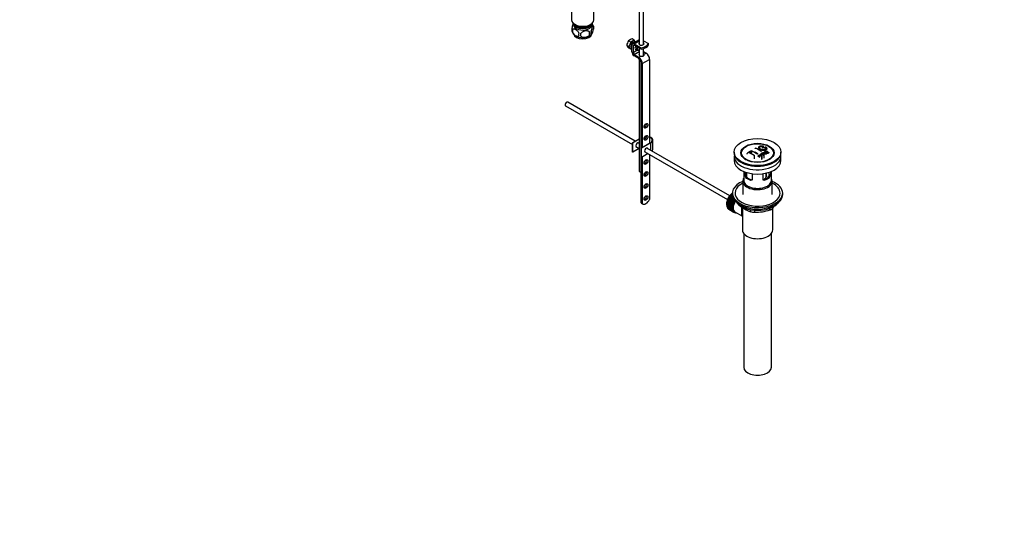
# Model space of a CAD drawing. Units: millimetres. Extents: x 0 to 1964, y 0 to 2759.
# Drawn here: x 828 to 1964, y 0 to 574 of the extents above; entities that cross this region are included whole.
import ezdxf
from ezdxf import colors
from ezdxf.entities.mleader import LeaderData, LeaderLine
from ezdxf.math import Vec2, Vec3

# ---------------------------------------------------------------- set-up
doc = ezdxf.new("R2010")
doc.units = ezdxf.units.MM
doc.layers.add('DV6_Défaut', color=7, linetype='Continuous')
doc.layers.add('Défaut', color=7, linetype='Continuous')

# ---------------------------------------------------------------- blocks, each defined once
blk = doc.blocks.new('_DOT')
at = {"color": 0}
blk.add_line((0, 0), (-1, 0), dxfattribs=at)
at = {"color": 0, "const_width": 0.333}
blk.add_lwpolyline([(-0.1665, 0, 1), (0.1665, 0, 1)], format="xyb", close=True, dxfattribs=at)
blk = doc.blocks.new('SE5')
at = {"layer": 'DV6_Défaut', "color": 7, "linetype": 'Continuous'}
for p, q in [((1542.8, 611.9), (1542.8, 545.3)), ((1547.8, 545.3), (1547.8, 613.2)), ((1464.5, 591.3), (1464.5, 574)), ((1490.5, 574), (1490.5, 591.8)), ((1465.7, 563), (1465.7, 559.5)), ((1485.4, 559.9), (1485.4, 556.5)), ((1489.9, 566.7), (1489.9, 563.3)), ((1532.9, 548.2), (1530.4, 549.6)), ((1532.9, 548.2), (1530.8, 542.9)), ((1537, 550.5), (1532.9, 548.2)), ((1537, 550.5), (1534.5, 551.9)), ((1542.8, 550.9), (1535, 546.4)), ((1537, 547.5), (1536.4, 547.8)), ((1538.5, 548.3), (1537, 550.5)), ((1537, 546.2), (1542.8, 549.5)), ((1537, 546.2), (1544.8, 541.7)), ((1547.8, 549.7), (1553.3, 546.6)), ((1553.3, 544.9), (1553.3, 546.6)), ((1553.3, 544.9), (1553.3, 546.6)), ((1553.3, 546.6), (1553.3, 546.6)), ((1530.8, 542.9), (1528.4, 544.3)), ((1532.9, 540), (1530.4, 541.4)), ((1530.8, 542.9), (1532.9, 540)), ((1532.9, 540), (1534.2, 540.8)), ((1533.4, 542.6), (1534.2, 542.2)), ((1534.2, 537.1), (1534.2, 544.5)), ((1535.6, 543.7), (1537, 544.5)), ((1535.6, 543.7), (1535.6, 536.3)), ((1535.6, 536.3), (1540.1, 538.8)), ((1544.8, 540), (1537, 544.5)), ((1537, 533.8), (1542.8, 537.2)), ((1538.4, 539.8), (1540.1, 538.8)), ((1541.6, 538.9), (1542, 539.1)), ((1542.8, 541.2), (1542.8, 532.8)), ((1544.8, 540), (1544.8, 541.7)), ((1547.8, 532.6), (1547.8, 540.7)), ((1547.8, 537.3), (1550.6, 535.6)), ((1548.2, 534.2), (1550.6, 535.6)), ((1553.3, 544.9), (1553.3, 544.9)), ((1542.1, 529.1), (1536.9, 532.2)), ((1537, 533.8), (1542.1, 530.7)), ((1542.1, 530.7), (1544.5, 532.1)), ((1542.8, 528.5), (1542.8, 399.3)), ((1544.8, 362.6), (1544.8, 524.2)), ((1546.2, 523.4), (1554.7, 528.3)), ((1546.2, 523.4), (1546.2, 426.7)), ((1554.7, 528.3), (1554.7, 431.6)), ((1459, 478.7), (1458.5, 478.4)), ((1538.1, 433.8), (1460.2, 478.8)), ((1457.2, 476.1), (1457.2, 475.6)), ((1457.7, 474.5), (1534.9, 429.9)), ((1534.9, 432), (1542.8, 436.5)), ((1535.3, 431.8), (1534.9, 432)), ((1534.9, 421.4), (1534.9, 432)), ((1542.8, 436.1), (1535.3, 431.8)), ((1535.3, 421.2), (1535.3, 431.8)), ((1542.8, 431.1), (1541.4, 431.9)), ((1545.2, 426.1), (1555.8, 432.2)), ((1556.1, 432), (1545.5, 425.8)), ((1556.1, 423.4), (1556.1, 432)), ((1558.3, 424.4), (1558.3, 435)), ((1535.3, 421.2), (1534.9, 421.4)), ((1542.7, 425.4), (1535.3, 421.2)), ((1538.9, 427.6), (1542.8, 425.3)), ((1545.5, 425.8), (1545.2, 426.1)), ((1545.2, 415.4), (1545.2, 426.1)), ((1545.5, 415.2), (1545.5, 425.8)), ((1549.1, 421.7), (1644.6, 366.6)), ((1647.1, 370.9), (1551.6, 426)), ((1652.2, 421.3), (1652.2, 420.5)), ((1671.1, 421.7), (1671.1, 419.9)), ((1672.2, 422.8), (1672.2, 419.3)), ((1685.5, 427.7), (1685.5, 426.1)), ((1686.8, 421.3), (1686.8, 420.5)), ((1688.1, 426.3), (1688.1, 424.3)), ((1688.7, 426.5), (1688.7, 424.6)), ((1689.5, 420.3), (1689.8, 420.4)), ((1690.5, 421.9), (1690.2, 421.8)), ((1690.2, 421.8), (1690.2, 421.3)), ((1706.2, 420.5), (1706.2, 421.3)), ((1545.5, 415.2), (1545.2, 415.4)), ((1552.9, 419.5), (1545.5, 415.2)), ((1546.2, 415.6), (1546.2, 361.8)), ((1554.7, 418.5), (1554.7, 366.6)), ((1652.2, 416.5), (1652.2, 411.6)), ((1662.3, 416), (1663, 415.1)), ((1675.8, 413.4), (1675.8, 416.9)), ((1682.1, 418.9), (1682.1, 417)), ((1683.8, 416.1), (1682.1, 418.9)), ((1682.5, 419.1), (1686.4, 417.6)), ((1683.7, 417.2), (1684.2, 416.3)), ((1683.8, 416.1), (1683.8, 412.9)), ((1684.2, 413.1), (1683.8, 412.9)), ((1683.9, 419.9), (1683.9, 418.5)), ((1684.2, 416.3), (1684.2, 413.1)), ((1686, 417.4), (1684.8, 417.9)), ((1686.4, 417.6), (1686.4, 414.4)), ((1687.2, 419.5), (1687.2, 420)), ((1689.5, 420.3), (1689.5, 419.6)), ((1695.4, 415.1), (1696.1, 416)), ((1706.2, 411.6), (1706.2, 416.5)), ((1663.2, 399), (1663.2, 388.7)), ((1664.5, 394.8), (1664.5, 398.5)), ((1665.7, 398.1), (1665.7, 395.5)), ((1666.5, 397.9), (1666.5, 392.9)), ((1692.8, 395.5), (1692.8, 398.1)), ((1694, 398.5), (1694, 394.8)), ((1695.2, 388.7), (1695.2, 399)), ((1662.2, 387.8), (1662.2, 372.4)), ((1664.5, 394.8), (1665.7, 395.5)), ((1665.5, 392.1), (1666.6, 392.8)), ((1671.1, 388.9), (1672.2, 389.5)), ((1673, 396.4), (1673, 389.9)), ((1685.5, 389.9), (1685.5, 396.4)), ((1687.4, 388.9), (1686.3, 389.5)), ((1689.3, 393), (1689.3, 397.1)), ((1689.7, 394.1), (1689.7, 397.2)), ((1693, 392.1), (1691.9, 392.8)), ((1694, 394.8), (1692.8, 395.5)), ((1696.2, 372.4), (1696.2, 387.8)), ((1644.4, 363.3), (1644.6, 363.6)), ((1644.6, 363.6), (1644.5, 363.7)), ((1644.5, 363.7), (1650, 360.6)), ((1644.6, 364.3), (1644.8, 364.5)), ((1650.1, 361.1), (1644.6, 364.3)), ((1644.6, 363.6), (1650.1, 360.4)), ((1644.8, 364.5), (1644.7, 364.7)), ((1644.7, 364.7), (1650.3, 361.5)), ((1644.8, 364.5), (1650.4, 361.3)), ((1644.9, 365.2), (1645.1, 365.4)), ((1650.4, 362), (1644.9, 365.2)), ((1645.1, 365.4), (1645.1, 365.6)), ((1645.1, 365.6), (1650.6, 362.4)), ((1645.1, 365.4), (1650.7, 362.2)), ((1645.3, 366.1), (1645.5, 366.3)), ((1650.8, 363), (1645.3, 366.1)), ((1645.5, 366.3), (1645.5, 366.6)), ((1645.5, 366.6), (1651, 363.4)), ((1645.5, 366.3), (1651, 363.1)), ((1645.7, 367.1), (1645.9, 367.2)), ((1651.2, 363.9), (1645.7, 367.1)), ((1645.9, 367.2), (1645.9, 367.5)), ((1645.9, 367.5), (1651.4, 364.3)), ((1645.9, 367.2), (1651.4, 364.1)), ((1646.2, 368), (1646.4, 368.1)), ((1651.7, 364.8), (1646.2, 368)), ((1646.4, 368.1), (1646.4, 368.4)), ((1646.4, 368.4), (1651.9, 365.2)), ((1646.4, 368.1), (1651.9, 364.9)), ((1646.7, 368.9), (1646.9, 369)), ((1652.2, 365.7), (1646.7, 368.9)), ((1646.9, 369), (1646.9, 369.3)), ((1646.9, 369.3), (1652.3, 366.2)), ((1646.9, 369), (1652.4, 365.8)), ((1647.2, 369.7), (1647.5, 369.8)), ((1651.7, 367.2), (1647.2, 369.7)), ((1647.5, 369.8), (1647.5, 370.1)), ((1647.5, 370.1), (1651.3, 367.9)), ((1647.5, 369.8), (1651.5, 367.5)), ((1650.9, 368.8), (1647.8, 370.6)), ((1647.8, 370.6), (1648.1, 370.6)), ((1648.1, 370.6), (1648.1, 370.9)), ((1648.1, 370.9), (1650.7, 369.4)), ((1648.1, 370.6), (1650.8, 369)), ((1650.5, 370.2), (1648.5, 371.4)), ((1648.5, 371.4), (1648.7, 371.4)), ((1648.7, 371.4), (1648.8, 371.7)), ((1648.7, 371.4), (1650.4, 370.4)), ((1648.8, 371.7), (1650.4, 370.8)), ((1650.3, 371.4), (1649.1, 372.1)), ((1649.1, 372.1), (1649.4, 372.1)), ((1649.4, 372.1), (1649.4, 372.4)), ((1649.4, 372.4), (1650.2, 371.9)), ((1649.4, 372.1), (1650.3, 371.6)), ((1650.2, 372.5), (1649.8, 372.8)), ((1649.8, 372.8), (1650, 372.7)), ((1650, 372.7), (1650.1, 373)), ((1650, 372.7), (1650.2, 372.6)), ((1650.1, 373), (1650.2, 373)), ((1650.2, 374), (1650.2, 372.4)), ((1651.4, 364.1), (1651.2, 363.9)), ((1651.4, 364.3), (1651.4, 364.1)), ((1651.9, 364.9), (1651.7, 364.8)), ((1651.9, 365.2), (1651.9, 364.9)), ((1652.4, 365.8), (1652.2, 365.7)), ((1708.2, 372.4), (1708.2, 374)), ((1544.8, 362.6), (1546.2, 361.8)), ((1545.2, 362.3), (1546.6, 361.5)), ((1644.2, 360.9), (1644, 361)), ((1644, 361), (1649.6, 357.8)), ((1644, 360.6), (1644.2, 360.9)), ((1649.5, 357.5), (1644, 360.6)), ((1644, 360.2), (1649.5, 357)), ((1644, 359.8), (1644.2, 360.1)), ((1649.6, 356.6), (1644, 359.8)), ((1644.3, 361.8), (1644.1, 361.9)), ((1644.1, 361.9), (1649.6, 358.7)), ((1644.1, 361.5), (1644.3, 361.8)), ((1649.6, 358.3), (1644.1, 361.5)), ((1644.1, 359.4), (1649.6, 356.2)), ((1644.1, 359), (1644.2, 359.3)), ((1649.6, 355.8), (1644.1, 359)), ((1644.2, 362.4), (1644.4, 362.7)), ((1649.7, 359.2), (1644.2, 362.4)), ((1644.2, 360.9), (1649.7, 357.7)), ((1644.2, 358.6), (1649.7, 355.4)), ((1644.4, 362.7), (1644.3, 362.8)), ((1644.3, 362.8), (1649.8, 359.6)), ((1644.3, 361.8), (1649.8, 358.6)), ((1644.3, 358.3), (1644.4, 358.5)), ((1649.8, 355.1), (1644.3, 358.3)), ((1649.9, 360.1), (1644.4, 363.3)), ((1644.4, 362.7), (1649.9, 359.5)), ((1644.4, 357.9), (1649.9, 354.7)), ((1644.5, 357.6), (1644.5, 357.8)), ((1650, 354.4), (1644.5, 357.6)), ((1644.6, 357.2), (1650.1, 354)), ((1644.7, 357), (1644.8, 357.1)), ((1650.3, 353.8), (1644.7, 357)), ((1644.9, 356.6), (1650.4, 353.5)), ((1645.1, 356.4), (1645.1, 356.5)), ((1650.6, 353.2), (1645.1, 356.4)), ((1645.3, 356.1), (1650.8, 352.9)), ((1645.5, 355.9), (1645.5, 356)), ((1651, 352.7), (1645.5, 355.9)), ((1645.7, 355.7), (1651.2, 352.5)), ((1651.4, 352.3), (1645.9, 355.5)), ((1645.9, 355.5), (1645.9, 355.5)), ((1646.2, 355.3), (1651.7, 352.1)), ((1646.4, 355.1), (1646.4, 355.2)), ((1651.9, 352), (1646.4, 355.1)), ((1649.7, 357.7), (1649.5, 357.5)), ((1649.5, 357), (1649.7, 356.9)), ((1649.6, 358.7), (1649.8, 358.6)), ((1649.8, 358.6), (1649.6, 358.3)), ((1649.6, 357.8), (1649.7, 357.7)), ((1649.7, 356.9), (1649.6, 356.6)), ((1649.6, 356.2), (1649.8, 356.1)), ((1649.8, 356.1), (1649.6, 355.8)), ((1649.9, 359.5), (1649.7, 359.2)), ((1649.7, 355.4), (1649.9, 355.4)), ((1649.8, 359.6), (1649.9, 359.5)), ((1649.9, 355.4), (1649.8, 355.1)), ((1650.1, 360.4), (1649.9, 360.1)), ((1649.9, 354.7), (1650.1, 354.7)), ((1650, 360.6), (1650.1, 360.4)), ((1650.1, 354.7), (1650, 354.4)), ((1650.4, 361.3), (1650.1, 361.1)), ((1650.1, 354), (1650.4, 354.1)), ((1650.3, 361.5), (1650.4, 361.3)), ((1650.4, 354.1), (1650.3, 353.8)), ((1650.7, 362.2), (1650.4, 362)), ((1650.4, 353.5), (1650.7, 353.5)), ((1650.6, 362.4), (1650.7, 362.2)), ((1650.7, 353.5), (1650.6, 353.2)), ((1651, 363.1), (1650.8, 363)), ((1650.8, 352.9), (1651, 353)), ((1651, 363.4), (1651, 363.1)), ((1651, 353), (1651, 352.7)), ((1651.2, 352.5), (1651.4, 352.6)), ((1651.4, 352.6), (1651.4, 352.3)), ((1651.7, 352.1), (1651.9, 352.2)), ((1651.9, 352.2), (1651.9, 352)), ((1652, 352.2), (1652.8, 351.8)), ((1653.1, 352.4), (1661.2, 347.8)), ((1658.1, 360.2), (1658.1, 360)), ((1661.7, 357.4), (1661.7, 331.5)), ((1671, 352.6), (1671, 354.9)), ((1675.8, 354.3), (1675.8, 351.8)), ((1693.4, 354.5), (1693.4, 356.5)), ((1696.7, 331.5), (1696.7, 356.4)), ((1696.9, 358.1), (1696.9, 356.6)), ((1652.2, 351.8), (1652.4, 352)), ((1652.4, 351.7), (1652.2, 351.8)), ((1652.4, 351.9), (1652.4, 351.7)), ((1652.8, 351.6), (1652.9, 351.7)), ((1653, 351.5), (1652.8, 351.6)), ((1653, 351.6), (1653, 351.5)), ((1653.4, 351.5), (1653.4, 351.5)), ((1663.2, 327.4), (1663.2, 173.1)), ((1695.2, 173.1), (1695.2, 327.4))]:
    blk.add_line(p, q, dxfattribs=at)
for centre, radius, start, end in [((1480.3, 563.9), 9.92, 15.9423, 36.0855), ((1469.9, 562.7), 5.13, 160.4695, 199.5305), ((1474.7, 563.9), 10.1, 196.0363, 239.9906), ((1472.3, 561.2), 6.86, 165.5143, 194.4857), ((1479.6, 557.1), 6.86, 165.5086, 194.4914), ((1366.1, 556.7), 109.4, 359.1019, 0.8981), ((1456.7, 558.2), 28.8, 356.5809, 3.4191), ((1482, 561.8), 7.39, 297.5885, 324.6547), ((1483.2, 559.3), 4.43, 337.2015, 22.7985), ((1484.9, 565), 5.26, 340.9814, 19.0186), ((1541.8, 542.1), 13.7, 146.8876, 170.7004), ((1537.8, 541.5), 10.9, 107.5638, 132.4362), ((1539, 549.6), 11.9, 206.5218, 223.686), ((1706.6, 370.9), 62.7, 125.259, 129.3238), ((1705.9, 372.4), 60.4, 125.2471, 126.9077), ((1648.9, 378.1), 47.3, 55.5453, 63.9762), ((1653.1, 382.5), 44.6, 55.2834, 64.7341), ((1650.7, 378.2), 50.3, 55.4754, 59.3037), ((1658.1, 385.4), 44.6, 55.2824, 64.735), ((1697.1, 390.9), 37.1, 107.4416, 109.7473), ((1703.6, 384), 41, 113.7648, 114.3195), ((1648.2, 369.5), 64.5, 50.2597, 53.3506), ((1648.7, 369.8), 64.3, 50.2589, 53.3592), ((1695.9, 395), 32.9, 103.1378, 105.0093), ((1696.7, 394.3), 33.2, 103.9024, 105.0036), ((1688.6, 425.9), 1.09, 58.2363, 99.0658), ((1641.5, 366.2), 63.2, 51.8783, 52.9977), ((1639.4, 363.6), 66.6, 50.2815, 51.5159), ((1706.8, 377.9), 47.8, 120.5376, 121.0799), ((1748.1, 575.5), 169.9, 247.3314, 247.9896), ((1676.8, 413.9), 7.57, 27.9855, 39.8431), ((1708.8, 376.1), 48.5, 120.147, 121.4303), ((1709.1, 375.8), 48.5, 119.9917, 121.5697), ((1711.2, 373), 51, 121.9621, 122.4706), ((1644.5, 367), 65.9, 50.2577, 53.2836), ((1645.8, 368.4), 64.5, 51.9552, 52.9661), ((1708.3, 378), 45.2, 118.0236, 118.5433), ((1706.2, 382.2), 40.6, 113.8015, 114.3618), ((1668.8, 394.8), 4.28, 179.5869, 218.8539), ((1670, 395.4), 4.37, 178.6834, 217.2956), ((1672.3, 403), 19.8, 318.7603, 329.546), ((1688.4, 395.4), 4.46, 323.0973, 0.9237), ((1689.7, 394.8), 4.23, 320.8582, 0.7011), ((1685, 391.6), 41.5, 229.6821, 250.3179), ((1675.9, 368.3), 16.4, 252.6607, 269.7513), ((1676.8, 403.9), 52, 268.9616, 288.6264), ((1656.3, 381.6), 47.7, 328.3719, 331.4552)]:
    blk.add_arc(centre, radius, start, end, dxfattribs=at)
for centre, major_axis, ratio, start_param, end_param in [((1477.5, 574), (-13, 0), 0.57735, 0, 3.141593), ((1477.5, 571.6), (11.5, 0), 0.57735, 3.334944, 6.089834), ((1477.5, 570), (10.8, 0), 0.57735, 3.248145, 6.176633), ((1477.5, 568.3), (-10.7, 0), 0.57735, 0, 3.259496), ((1477.5, 568.3), (-10.7, 0), 0.57735, 6.165281, 6.283185), ((1477.5, 558.1), (-10.7, 0), 0.57735, 0.091698, 3.02292), ((1477.5, 570), (9.25, 0), 0.57735, 3.973707, 5.451071), ((1477.5, 559.4), (-10.7, 0), 0.57735, 0.750699, 2.409037), ((1534.9, 545.2), (-1.5, -2.6), 0.57735, 3.141593, 6.283185), ((1537, 542.9), (2, -3.46), 0.57735, 2.356194, 3.926991), ((1545.3, 546.3), (-3, 0), 0.57735, 5.6975, 6.283185), ((1545.3, 546.3), (-3, 0), 0.57735, 0, 3.727278), ((1545.3, 544.6), (-3, 0), 0.57735, -0.585686, -0.490883), ((1542.4, 548), (11.2, 0), 0.57735, 4.933026, 6.062548), ((1545.3, 544.6), (-3, 0), 0.57735, 3.632475, 3.727278), ((1537, 535.4), (2, -3.46), 0.57735, 3.926991, 5.465353), ((1537, 542.9), (1, -1.73), 0.57735, 2.356194, 3.926991), ((1537, 535.4), (-1, 1.73), 0.57735, 0.785398, 2.32376), ((1539.9, 542.4), (1.5, 2.6), 0.57735, 1.422548, 3.141593), ((1541.6, 541.4), (1.5, 2.6), 0.57735, 1.422548, 3.926991), ((1542, 541.2), (-1.25, -2.17), 0.57735, 4.534201, 6.283185), ((1542, 541.2), (-1.25, -2.17), 0.57735, 0, 1.283637), ((1545.3, 533.8), (3, -0.09), 0.595759, 2.573211, 4.451211), ((1542.4, 546.4), (11.2, 0), 0.57735, 4.933026, 6.062548), ((1545.3, 533.8), (3, -0.09), 0.595759, 0.295786, 0.602989), ((1550.5, 530.8), (-3, 5.2), 0.57735, 3.926991, 5.465353), ((1542, 525.9), (-3, 5.2), 0.57735, 3.926991, 5.465353), ((1542, 525.9), (2, -3.46), 0.57735, 0.785398, 2.32376), ((1545.3, 532.1), (3, -0.09), 0.595759, -3.709974, -3.598718), ((1459, 476.6), (1.25, 2.17), 0.57735, 0, 3.141593), ((1458.5, 476.9), (0.95, 1.65), 0.57735, 0.785398, 2.356194), ((1549.1, 452.4), (-1.5, -2.6), 0.57735, 0.490883, 2.65071), ((1540.6, 429.5), (1.33, 2.29), 0.57735, 0, 3.479664), ((1540.2, 429.7), (-1.32, -2.29), 0.57735, 2.803522, 3.007777), ((1540.6, 429.5), (1.33, 2.29), 0.57735, 5.945114, 6.283185), ((1549.1, 438.5), (-1.5, -2.6), 0.57735, 0.490883, 2.65071), ((1550.8, 435), (-7, 0), 0.57735, 4.671649, 4.940875), ((1550.8, 435), (-7.5, 0), 0.57735, 4.668236, 4.891035), ((1550.8, 435), (-7.5, 0), 0.57735, 2.356194, 4.167241), ((1550.8, 435), (-7, 0), 0.57735, 2.356194, 4.123324), ((1540.2, 429.7), (-1.32, -2.29), 0.57735, 0.133815, 0.338071), ((1550.8, 423.6), (1.32, 2.29), 0.57735, 0, 3.479664), ((1550.5, 423.8), (1.32, 2.29), 0.57735, 3.275407, 3.479664), ((1550.5, 423.8), (1.32, 2.29), 0.57735, 5.945114, 6.149371), ((1550.8, 423.6), (1.32, 2.29), 0.57735, 5.945114, 6.283185), ((1550.8, 424.4), (-7.5, 0), 0.57735, 2.701061, 3.141593), ((1679.2, 420.5), (-27, 0), 0.57735, 0, 3.141593), ((1549.1, 410.7), (-1.5, -2.6), 0.57735, 0.490883, 2.65071), ((1679.2, 416.5), (27, 0), 0.57735, 3.012911, 6.283185), ((1679.2, 411.6), (27, 0), 0.57735, 3.141593, 6.283185), ((1679.2, 419.3), (17.8, 0), 0.57735, 3.562127, 3.875332), ((1679.2, 419.3), (17.8, 0), 0.57735, 5.549446, 5.862651), ((1679.2, 416.5), (27, 0), 0.57735, 0, 0.128682), ((1545.3, 399.3), (-2.5, 0), 0.57735, 0, 1.360477), ((1549.1, 396.9), (-1.5, -2.6), 0.57735, 0.490883, 2.65071), ((1679.2, 374), (29, 0), 0.57735, 2.197165, 6.283185), ((1679.2, 387.8), (-17, 0), 0.57735, 5.938484, 6.283185), ((1679.2, 387.8), (-17, 0), 0.57735, 0, 3.486294), ((1679.2, 388.7), (-16, 0), 0.57735, 0, 3.141593), ((1679.2, 396.8), (-16, 0), 0.57735, 0.532718, 1.038078), ((1679.2, 396.8), (-14.5, 0), 0.57735, 0.505912, 1.064885), ((1679.2, 396.8), (14.5, 0), 0.57735, 5.218301, 5.777274), ((1679.2, 396.8), (16, 0), 0.57735, 5.245107, 5.750467), ((1679.2, 374), (29, 0), 0.57735, 0, 0.944427), ((1549.1, 383), (-1.5, -2.6), 0.57735, 0.490883, 2.65071), ((1679.2, 374), (26, 0), 0.57735, 2.283453, 6.283185), ((1679.2, 374), (26, 0), 0.57735, 0, 0.85814), ((1550.5, 368.2), (3.87, 6.7), 0.57735, 3.035219, 4.808747), ((1549.1, 369.1), (-1.5, -2.6), 0.57735, 0.490883, 2.65071), ((1652, 365.2), (5.63, 9.74), 0.57735, 1.010603, 2.254983), ((1652.2, 365.1), (-5.75, -9.96), 0.57735, -1.169168, -1.119707), ((1652.2, 365.1), (-5.75, -9.96), 0.57735, -1.258928, -1.209466), ((1652.2, 365.1), (-5.75, -9.96), 0.57735, -1.348688, -1.299226), ((1652.2, 365.1), (-5.75, -9.96), 0.57735, -1.438447, -1.388986), ((1652.2, 365.1), (-5.75, -9.96), 0.57735, 4.754978, 4.804439), ((1652.2, 365.1), (-5.75, -9.96), 0.57735, 4.665218, 4.71468), ((1652.2, 365.1), (5.75, 9.96), 0.57735, 1.433866, 1.483327), ((1652.2, 365.1), (5.75, 9.96), 0.57735, 1.344106, 1.393567), ((1652.2, 365.1), (5.75, 9.96), 0.57735, 1.254346, 1.303808), ((1652.2, 365.1), (5.75, 9.96), 0.57735, 1.164587, 1.214048), ((1652.2, 365.1), (5.75, 9.96), 0.57735, 1.074827, 1.124288), ((1679.2, 372.4), (29, 0), 0.57735, 3.141593, 6.283185), ((1658.4, 361.5), (-5.62, -9.74), 0.57735, 4.663121, 6.283185), ((1658.4, 361.5), (-5.25, -9.09), 0.57735, 4.674305, 6.283185), ((1657.7, 361.9), (-5.62, -9.74), 0.57735, 4.824589, 4.914349), ((1657.7, 361.9), (-5.75, -9.96), 0.57735, -1.438447, -1.388986), ((1658.4, 361.5), (-5.16, -8.93), 0.57735, 4.677104, 5.497787), ((1657.7, 361.9), (-5.62, -9.74), 0.57735, 4.734829, 4.824589), ((1657.7, 361.9), (-5.75, -9.96), 0.57735, 4.754978, 4.804439), ((1657.7, 361.9), (-5.63, -9.74), 0.57735, 4.645069, 4.734829), ((1657.7, 361.9), (-5.75, -9.96), 0.57735, 4.665218, 4.71468), ((1549.1, 369), (3.87, 6.7), 0.57735, 3.035219, 3.141593), ((1652.2, 365.1), (-5.75, -9.96), 0.57735, -0.899889, -0.850427), ((1652.2, 365.1), (-5.75, -9.96), 0.57735, -0.810129, -0.760668), ((1652.2, 365.1), (-5.75, -9.96), 0.57735, -0.720369, -0.670908), ((1652.2, 365.1), (-5.75, -9.96), 0.57735, -0.989648, -0.940187), ((1652, 365.2), (5.63, 9.74), 0.57735, -3.97227, -3.938075), ((1652, 365.2), (5.63, 9.74), 0.57735, -3.878615, -3.848215), ((1652, 365.2), (5.63, 9.74), 0.57735, -3.783987, -3.758625), ((1652.2, 365.1), (-5.75, -9.96), 0.57735, -0.630609, -0.581148), ((1652.2, 365.1), (-5.75, -9.96), 0.57735, -1.079408, -1.029947), ((1652.2, 365.1), (-5.75, -9.96), 0.57735, -0.540849, -0.491388), ((1652.2, 365.1), (-5.75, -9.96), 0.57735, -0.45109, -0.401628), ((1652.2, 365.1), (-5.75, -9.96), 0.57735, -0.36133, -0.311869), ((1652.2, 365.1), (-5.75, -9.96), 0.57735, -0.27157, -0.222109), ((1652.2, 365.1), (-5.75, -9.96), 0.57735, -0.18181, -0.132349), ((1652.2, 365.1), (-5.75, -9.96), 0.57735, 6.191135, 6.240596), ((1657.7, 361.9), (-5.75, -9.96), 0.57735, -0.810129, -0.760668), ((1657.7, 361.9), (-5.75, -9.96), 0.57735, -0.989648, -0.940187), ((1657.7, 361.9), (-5.75, -9.96), 0.57735, -0.899889, -0.850427), ((1657.7, 361.9), (-5.75, -9.96), 0.57735, -0.720369, -0.670908), ((1657.7, 361.9), (-5.75, -9.96), 0.57735, -0.630609, -0.581148), ((1657.7, 361.9), (-5.62, -9.74), 0.57735, -0.920038, -0.830278), ((1657.7, 361.9), (-5.62, -9.74), 0.57735, -0.830278, -0.740518), ((1657.7, 361.9), (-5.62, -9.74), 0.57735, -0.740518, -0.650758), ((1657.7, 361.9), (-5.75, -9.96), 0.57735, -1.079408, -1.029947), ((1657.7, 361.9), (-5.63, -9.74), 0.57735, -1.009798, -0.920038), ((1657.7, 361.9), (-5.63, -9.74), 0.57735, -0.650758, -0.560999), ((1657.7, 361.9), (-5.75, -9.96), 0.57735, -0.540849, -0.491388), ((1657.7, 361.9), (-5.62, -9.74), 0.57735, -1.099557, -1.009798), ((1657.7, 361.9), (-5.62, -9.74), 0.57735, -0.560999, -0.471239), ((1657.7, 361.9), (-5.75, -9.96), 0.57735, -1.169168, -1.119707), ((1657.7, 361.9), (-5.75, -9.96), 0.57735, -0.45109, -0.401628), ((1657.7, 361.9), (-5.63, -9.74), 0.57735, -1.189317, -1.099557), ((1657.7, 361.9), (-5.63, -9.74), 0.57735, -0.471239, -0.381479), ((1657.7, 361.9), (-5.75, -9.96), 0.57735, -1.258928, -1.209466), ((1657.7, 361.9), (-5.75, -9.96), 0.57735, -0.36133, -0.311869), ((1657.7, 361.9), (-5.62, -9.74), 0.57735, -1.279077, -1.189317), ((1657.7, 361.9), (-5.62, -9.74), 0.57735, -0.381479, -0.291719), ((1657.7, 361.9), (-5.75, -9.96), 0.57735, -1.348688, -1.299226), ((1657.7, 361.9), (-5.75, -9.96), 0.57735, -0.27157, -0.222109), ((1657.7, 361.9), (-5.62, -9.74), 0.57735, -1.368837, -1.279077), ((1657.7, 361.9), (-5.62, -9.74), 0.57735, -0.291719, -0.20196), ((1657.7, 361.9), (-5.62, -9.74), 0.57735, 6.081226, 6.170986), ((1657.7, 361.9), (-5.75, -9.96), 0.57735, -0.18181, -0.132349), ((1657.7, 361.9), (-5.62, -9.74), 0.57735, 6.170986, 6.260745), ((1657.7, 361.9), (-5.75, -9.96), 0.57735, 6.191135, 6.240596), ((1657.7, 361.9), (5.62, 9.74), 0.57735, 3.119153, 3.141593), ((1679.2, 369.5), (26.5, 0), 0.57735, 3.572999, 5.851778), ((1657.7, 361.9), (5.75, 9.96), 0.57735, 3.139302, 3.188763), ((1657.7, 361.9), (-5.75, -9.96), 0.57735, 0.087469, 0.13693), ((1658.4, 361.5), (-5.62, -9.74), 0.57735, 0, 0.367208), ((1657.7, 361.9), (-5.75, -9.96), 0.57735, 0.177229, 0.22669), ((1679.2, 331.5), (-17.5, 0), 0.57735, 0, 3.141593), ((1679.2, 173.1), (-16, 0), 0.57735, 0, 3.141593)]:
    blk.add_ellipse(centre, major_axis=major_axis, ratio=ratio, start_param=start_param, end_param=end_param, dxfattribs=at)
for centre, major_axis in [((1550.5, 451.6), (1.5, 2.6)), ((1550.5, 437.7), (1.5, 2.6)), ((1679.2, 421.3), (-27, 0)), ((1679.2, 420.4), (-19.1, 0)), ((1679.2, 420.3), (18.5, 0)), ((1550.5, 409.9), (1.5, 2.6)), ((1550.5, 396), (1.5, 2.6)), ((1550.5, 382.2), (1.5, 2.6)), ((1550.5, 368.3), (1.5, 2.6))]:
    blk.add_ellipse(centre, major_axis=major_axis, ratio=0.57735, dxfattribs=at)
for points, knots in [([(1466.6, 569.7), (1466.5, 569.6), (1466.4, 569.4), (1466.2, 568.9), (1466.1, 568.6), (1465.9, 568.1), (1465.8, 567.9), (1465.7, 567.6), (1465.7, 567.4), (1465.5, 566.8), (1465.4, 566.3), (1465.2, 565.4), (1465.1, 564.9), (1465, 564.4)], [0, 0, 0, 0, 0.146545, 0.146545, 0.3599088, 0.3599088, 0.4665906, 0.4665906, 0.5732725, 0.5732725, 0.7866363, 0.7866363, 1, 1, 1, 1]), ([(1465.7, 563), (1465.8, 563.1), (1465.9, 563.2), (1466.1, 563.3), (1466.3, 563.4), (1466.7, 563.5), (1467, 563.5), (1467.5, 563.5), (1467.6, 563.5), (1468, 563.4), (1468.1, 563.3), (1468.6, 563.2), (1469, 563), (1469.7, 562.6), (1470, 562.4), (1470.7, 561.8), (1471, 561.5), (1471.5, 561), (1471.7, 560.8), (1472, 560.5), (1472.1, 560.3), (1472.5, 559.7), (1472.8, 559.2), (1472.9, 558.8)], [0, 0, 0, 0, 0.0625, 0.0625, 0.125, 0.125, 0.25, 0.25, 0.3125, 0.3125, 0.375, 0.375, 0.5, 0.5, 0.625, 0.625, 0.75, 0.75, 0.8125, 0.8125, 0.875, 0.875, 1, 1, 1, 1]), ([(1472.9, 555.3), (1472.8, 555.1), (1472.5, 555), (1472, 554.8), (1471.7, 554.8), (1471, 554.8), (1470.7, 554.9), (1470, 555.1), (1469.7, 555.3), (1469, 555.7), (1468.6, 555.9), (1467.9, 556.5), (1467.6, 556.8), (1467.1, 557.3), (1467, 557.5), (1466.7, 557.9), (1466.5, 558), (1466.1, 558.7), (1465.9, 559.1), (1465.7, 559.5)], [0, 0, 0, 0, 0.125, 0.125, 0.25, 0.25, 0.375, 0.375, 0.5, 0.5, 0.625, 0.625, 0.75, 0.75, 0.8125, 0.8125, 0.875, 0.875, 1, 1, 1, 1]), ([(1485.4, 559.9), (1485.1, 560.2), (1484.8, 560.4), (1484.2, 560.7), (1484, 560.8), (1483.6, 561), (1483.4, 561), (1482.8, 561.1), (1482.3, 561.2), (1481.4, 561.2), (1480.9, 561.2), (1480, 561), (1479.5, 560.9), (1478.8, 560.7), (1478.6, 560.6), (1478.1, 560.4), (1477.9, 560.3), (1477.2, 560), (1476.8, 559.7), (1476.1, 559.1), (1475.7, 558.8), (1475.5, 558.4)], [0, 0, 0, 0, 0.125, 0.125, 0.1875, 0.1875, 0.25, 0.25, 0.375, 0.375, 0.5, 0.5, 0.625, 0.625, 0.6875, 0.6875, 0.75, 0.75, 0.875, 0.875, 1, 1, 1, 1]), ([(1489.9, 566.7), (1489.8, 566.9), (1489.7, 567), (1489.6, 567), (1489.5, 567), (1489.4, 567), (1489.4, 567), (1489.2, 566.8), (1489.1, 566.7), (1488.8, 566.3), (1488.7, 566.1), (1488.4, 565.5), (1488.3, 565.2), (1488.1, 564.7), (1488.1, 564.5), (1487.9, 564.1), (1487.9, 563.9), (1487.7, 563.3), (1487.6, 562.9), (1487.4, 562), (1487.3, 561.5), (1487.2, 561)], [0, 0, 0, 0, 0.125, 0.125, 0.1875, 0.1875, 0.25, 0.25, 0.375, 0.375, 0.5, 0.5, 0.625, 0.625, 0.6875, 0.6875, 0.75, 0.75, 0.875, 0.875, 1, 1, 1, 1]), ([(1487.2, 557.6), (1487.3, 557.4), (1487.4, 557.3), (1487.5, 557.2), (1487.6, 557.2), (1487.7, 557.3), (1487.8, 557.3), (1487.9, 557.4), (1488.1, 557.6), (1488.3, 558), (1488.4, 558.2), (1488.7, 558.7), (1488.8, 559.1), (1489, 559.6), (1489.1, 559.7), (1489.2, 560.1), (1489.2, 560.3), (1489.4, 560.9), (1489.5, 561.4), (1489.7, 562.3), (1489.8, 562.8), (1489.9, 563.3)], [0, 0, 0, 0, 0.125, 0.125, 0.1875, 0.1875, 0.25, 0.25, 0.375, 0.375, 0.5, 0.5, 0.625, 0.625, 0.6875, 0.6875, 0.75, 0.75, 0.875, 0.875, 1, 1, 1, 1]), ([(1475.5, 555), (1475.7, 554.7), (1476.1, 554.4), (1476.6, 554.1), (1476.8, 554.1), (1477.2, 553.9), (1477.4, 553.9), (1478.1, 553.7), (1478.6, 553.7), (1479.5, 553.7), (1480, 553.7), (1480.9, 553.9), (1481.4, 554), (1482.1, 554.2), (1482.3, 554.3), (1482.7, 554.5), (1483, 554.6), (1483.6, 554.9), (1484, 555.2), (1484.8, 555.8), (1485.1, 556.1), (1485.4, 556.5)], [0, 0, 0, 0, 0.125, 0.125, 0.1875, 0.1875, 0.25, 0.25, 0.375, 0.375, 0.5, 0.5, 0.625, 0.625, 0.6875, 0.6875, 0.75, 0.75, 0.875, 0.875, 1, 1, 1, 1]), ([(1544.5, 532.1), (1544.8, 532), (1545, 532), (1545.4, 531.9), (1545.6, 531.9), (1545.8, 531.9), (1546, 531.9), (1546.3, 532), (1546.6, 532), (1546.9, 532.1), (1547, 532.1), (1547.3, 532.2), (1547.4, 532.2), (1547.6, 532.4), (1547.8, 532.5), (1548.1, 532.8), (1548.2, 533), (1548.3, 533.3), (1548.3, 533.4), (1548.3, 533.5), (1548.3, 533.6), (1548.3, 533.9), (1548.3, 534.1), (1548.2, 534.2)], [0, 0, 0, 0, 0.125, 0.125, 0.1875, 0.1875, 0.25, 0.25, 0.375, 0.375, 0.4375, 0.4375, 0.5, 0.5, 0.625, 0.625, 0.75, 0.75, 0.8125, 0.8125, 0.875, 0.875, 1, 1, 1, 1]), ([(1671.1, 421.7), (1671.1, 421.7), (1671.2, 421.8), (1671.2, 421.8), (1671.2, 421.8), (1671.2, 421.9), (1671.2, 421.9), (1671.3, 421.9), (1671.2, 422), (1671.2, 422), (1671.2, 422), (1671.2, 422), (1671.2, 422.1), (1671.1, 422.1), (1671.1, 422.1), (1671.1, 422.1), (1671, 422.1), (1671, 422.2), (1670.9, 422.2), (1670.9, 422.2), (1670.8, 422.2), (1670.8, 422.2), (1670.7, 422.2), (1670.6, 422.1), (1670.6, 422.1), (1670.5, 422.1), (1670.5, 422.1), (1670.4, 422.1), (1670.4, 422), (1670.4, 422), (1670.4, 422)], [0, 0, 0, 0, 0.1068, 0.1068, 0.1068, 0.213776, 0.213776, 0.213776, 0.320042, 0.320042, 0.320042, 0.425821, 0.425821, 0.425821, 0.531837, 0.531837, 0.531837, 0.638699, 0.638699, 0.638699, 0.746653, 0.746653, 0.746653, 0.855474, 0.855474, 0.855474, 0.964551, 0.964551, 0.964551, 1, 1, 1, 1]), ([(1672.2, 422.8), (1672.1, 422.9), (1672.1, 422.9), (1672.1, 422.9), (1672, 422.9), (1672, 423), (1672, 423), (1672, 423), (1672, 423), (1672, 423)], [0, 0, 0, 0, 0.429353, 0.429353, 0.429353, 0.85934, 0.85934, 0.85934, 1, 1, 1, 1]), ([(1676.3, 425.5), (1676.3, 425.5), (1676.3, 425.5), (1676.3, 425.6), (1676.3, 425.6), (1676.3, 425.6), (1676.3, 425.6), (1676.4, 425.7), (1676.4, 425.7), (1676.5, 425.7), (1676.5, 425.7), (1676.5, 425.7), (1676.6, 425.7), (1676.7, 425.7), (1676.7, 425.8), (1676.8, 425.8), (1676.8, 425.8), (1676.9, 425.8), (1676.9, 425.7), (1677, 425.7), (1677, 425.7), (1677.1, 425.7), (1677.1, 425.7), (1677.1, 425.7), (1677.1, 425.7)], [0, 0, 0, 0, 0.09894, 0.09894, 0.09894, 0.243448, 0.243448, 0.243448, 0.387289, 0.387289, 0.387289, 0.530245, 0.530245, 0.530245, 0.672485, 0.672485, 0.672485, 0.814483, 0.814483, 0.814483, 0.95681, 0.95681, 0.95681, 1, 1, 1, 1]), ([(1685.5, 428.1), (1684.4, 428.3), (1683.2, 428.3), (1681.4, 427.9), (1680.7, 427.5), (1680.1, 426.6), (1680.2, 426.1), (1681.1, 425), (1681.9, 424.5), (1684, 423.8), (1685.2, 423.5), (1687.4, 423.5), (1688.4, 423.6), (1689.8, 424.3), (1690.2, 424.7), (1690.3, 425.8), (1689.9, 426.3), (1689.2, 426.8)], [0, 0, 0, 0, 0.125, 0.125, 0.25, 0.25, 0.375, 0.375, 0.5, 0.5, 0.625, 0.625, 0.75, 0.75, 0.875, 0.875, 1, 1, 1, 1]), ([(1688.7, 426.5), (1689.1, 426), (1689.3, 425.6), (1689.1, 424.8), (1688.7, 424.5), (1687.4, 424.1), (1686.6, 424), (1684.8, 424.1), (1683.9, 424.3), (1682.4, 424.9), (1681.8, 425.3), (1681.2, 426.2), (1681.2, 426.6), (1681.7, 427.3), (1682.3, 427.6), (1683.7, 427.9), (1684.6, 427.9), (1685.5, 427.7)], [0, 0, 0, 0, 0.125, 0.125, 0.25, 0.25, 0.375, 0.375, 0.5, 0.5, 0.625, 0.625, 0.75, 0.75, 0.875, 0.875, 1, 1, 1, 1]), ([(1683.5, 422), (1683.5, 422), (1683.6, 422), (1683.6, 421.9), (1683.6, 421.9), (1683.6, 421.9), (1683.6, 421.8), (1683.6, 421.8), (1683.6, 421.8), (1683.6, 421.8)], [0, 0, 0, 0, 0.429344, 0.429344, 0.429344, 0.859321, 0.859321, 0.859321, 1, 1, 1, 1]), ([(1683.9, 419.9), (1684.4, 420.1), (1684.8, 420.4), (1685.2, 420.6), (1685.4, 420.6), (1685.5, 420.7), (1685.6, 420.7), (1685.7, 420.7), (1685.8, 420.8), (1685.9, 420.8), (1686, 420.8), (1686.1, 420.8), (1686.2, 420.7), (1686.4, 420.7), (1686.5, 420.7), (1686.6, 420.6), (1686.7, 420.6), (1686.8, 420.5), (1686.9, 420.4), (1687, 420.4), (1687, 420.3), (1687.1, 420.2), (1687.1, 420.1), (1687.2, 420.1), (1687.2, 420), (1687.2, 419.9), (1687.2, 419.9), (1687.1, 419.8), (1687.1, 419.7), (1687, 419.6), (1686.9, 419.6), (1686.9, 419.5), (1686.9, 419.5), (1686.9, 419.5)], [0, 0, 0, 0, 0.340399, 0.340399, 0.340399, 0.428735, 0.428735, 0.428735, 0.488921, 0.488921, 0.488921, 0.549857, 0.549857, 0.549857, 0.619166, 0.619166, 0.619166, 0.688802, 0.688802, 0.688802, 0.760928, 0.760928, 0.760928, 0.828185, 0.828185, 0.828185, 0.887967, 0.887967, 0.887967, 0.976276, 0.976276, 0.976276, 1, 1, 1, 1]), ([(1684.5, 425.8), (1684.5, 425.8), (1684.5, 425.8), (1684.4, 425.8), (1684.4, 425.8), (1684.4, 425.7), (1684.4, 425.7), (1684.4, 425.7), (1684.4, 425.7), (1684.4, 425.7)], [0, 0, 0, 0, 0.436342, 0.436342, 0.436342, 0.873442, 0.873442, 0.873442, 1, 1, 1, 1]), ([(1685.5, 419.2), (1685.8, 419.3), (1686.1, 419.5), (1686.4, 419.6), (1686.5, 419.7), (1686.5, 419.7), (1686.6, 419.8), (1686.6, 419.8), (1686.7, 419.8), (1686.7, 419.9), (1686.7, 419.9), (1686.7, 420), (1686.7, 420), (1686.7, 420), (1686.7, 420.1), (1686.6, 420.1), (1686.6, 420.2), (1686.6, 420.2), (1686.5, 420.2), (1686.5, 420.3), (1686.4, 420.3), (1686.4, 420.4), (1686.3, 420.4), (1686.2, 420.4), (1686.2, 420.4), (1686.1, 420.4), (1686, 420.4), (1686, 420.4), (1685.9, 420.4), (1685.8, 420.4), (1685.8, 420.4), (1685.7, 420.4), (1685.6, 420.4), (1685.5, 420.3), (1685.2, 420.2), (1684.9, 420), (1684.6, 419.9)], [0, 0, 0, 0, 0.253281, 0.253281, 0.253281, 0.325224, 0.325224, 0.325224, 0.37194, 0.37194, 0.37194, 0.410177, 0.410177, 0.410177, 0.448282, 0.448282, 0.448282, 0.491287, 0.491287, 0.491287, 0.535371, 0.535371, 0.535371, 0.582029, 0.582029, 0.582029, 0.621941, 0.621941, 0.621941, 0.663591, 0.663591, 0.663591, 0.743208, 0.743208, 0.743208, 1, 1, 1, 1]), ([(1685.5, 427.7), (1685.5, 427.7), (1685.6, 427.7), (1685.6, 427.7), (1685.7, 427.7), (1685.7, 427.7), (1685.8, 427.7), (1685.8, 427.7), (1685.9, 427.8), (1685.9, 427.8), (1685.9, 427.8), (1686, 427.8), (1686, 427.8), (1686, 427.8), (1686, 427.9), (1686, 427.9), (1686, 427.9), (1686, 427.9), (1685.9, 428), (1685.9, 428), (1685.9, 428), (1685.9, 428), (1685.8, 428), (1685.8, 428.1), (1685.7, 428.1), (1685.7, 428.1), (1685.6, 428.1), (1685.6, 428.1), (1685.6, 428.1), (1685.5, 428.1), (1685.5, 428.1)], [0, 0, 0, 0, 0.107125, 0.107125, 0.107125, 0.214239, 0.214239, 0.214239, 0.324344, 0.324344, 0.324344, 0.437388, 0.437388, 0.437388, 0.550922, 0.550922, 0.550922, 0.662114, 0.662114, 0.662114, 0.769225, 0.769225, 0.769225, 0.872527, 0.872527, 0.872527, 0.973974, 0.973974, 0.973974, 1, 1, 1, 1]), ([(1686.8, 426), (1686.8, 426), (1686.8, 426.1), (1686.8, 426.1), (1686.8, 426.1), (1686.8, 426.1), (1686.7, 426.2), (1686.7, 426.2), (1686.7, 426.2), (1686.6, 426.2), (1686.6, 426.3), (1686.5, 426.3), (1686.5, 426.3), (1686.4, 426.3), (1686.4, 426.3), (1686.3, 426.3), (1686.2, 426.3), (1686.2, 426.3), (1686.1, 426.3), (1686.1, 426.3), (1686, 426.3), (1686, 426.3), (1686, 426.3), (1686, 426.3), (1686, 426.3)], [0, 0, 0, 0, 0.105797, 0.105797, 0.105797, 0.248283, 0.248283, 0.248283, 0.387661, 0.387661, 0.387661, 0.52583, 0.52583, 0.52583, 0.665095, 0.665095, 0.665095, 0.807261, 0.807261, 0.807261, 0.952967, 0.952967, 0.952967, 1, 1, 1, 1]), ([(1687.4, 426.7), (1687.3, 426.7), (1687.3, 426.7), (1687.3, 426.7), (1687.2, 426.7), (1687.2, 426.6), (1687.2, 426.6), (1687.2, 426.6), (1687.2, 426.6), (1687.2, 426.5), (1687.3, 426.5), (1687.3, 426.5), (1687.3, 426.5), (1687.3, 426.4), (1687.4, 426.4), (1687.4, 426.4), (1687.5, 426.4), (1687.5, 426.3), (1687.6, 426.3), (1687.6, 426.3), (1687.7, 426.3), (1687.7, 426.3), (1687.8, 426.3), (1687.8, 426.3), (1687.9, 426.3), (1687.9, 426.3), (1688, 426.3), (1688, 426.3), (1688, 426.3), (1688.1, 426.3), (1688.1, 426.3)], [0, 0, 0, 0, 0.111933, 0.111933, 0.111933, 0.224119, 0.224119, 0.224119, 0.334253, 0.334253, 0.334253, 0.440597, 0.440597, 0.440597, 0.543765, 0.543765, 0.543765, 0.64572, 0.64572, 0.64572, 0.748785, 0.748785, 0.748785, 0.854767, 0.854767, 0.854767, 0.964342, 0.964342, 0.964342, 1, 1, 1, 1]), ([(1689.8, 420.4), (1690, 420.3), (1690.2, 420.2), (1690.6, 420.1), (1690.8, 420.1), (1691.2, 420.2), (1691.3, 420.2), (1691.6, 420.4), (1691.6, 420.5), (1691.6, 420.8), (1691.4, 420.9), (1691, 421.1), (1690.8, 421.1), (1690.2, 421), (1689.9, 420.9), (1689.3, 420.9), (1689.1, 420.9), (1688.6, 421.1), (1688.5, 421.2), (1688.2, 421.4), (1688.1, 421.6), (1688.2, 421.8), (1688.3, 421.9), (1688.6, 422.2), (1688.9, 422.3), (1689.7, 422.3), (1690.2, 422.2), (1690.5, 421.9)], [0, 0, 0, 0, 0.0625, 0.0625, 0.125, 0.125, 0.1875, 0.1875, 0.25, 0.25, 0.3125, 0.3125, 0.375, 0.375, 0.5, 0.5, 0.5625, 0.5625, 0.625, 0.625, 0.6875, 0.6875, 0.75, 0.75, 0.875, 0.875, 1, 1, 1, 1]), ([(1690.2, 421.8), (1690, 421.9), (1689.8, 422), (1689.4, 422), (1689.2, 422), (1688.9, 421.9), (1688.7, 421.8), (1688.6, 421.6), (1688.6, 421.4), (1688.9, 421.3), (1689, 421.2), (1689.2, 421.2), (1689.3, 421.2), (1689.6, 421.2), (1689.8, 421.3), (1690.3, 421.4), (1690.7, 421.4), (1691.6, 421.2), (1691.9, 420.9), (1692.2, 420.4), (1692, 420.2), (1691.4, 419.9), (1691.1, 419.8), (1690.3, 419.8), (1689.8, 420), (1689.5, 420.3)], [0, 0, 0, 0, 0.0625, 0.0625, 0.125, 0.125, 0.1875, 0.1875, 0.25, 0.25, 0.28125, 0.28125, 0.3125, 0.3125, 0.375, 0.375, 0.5, 0.5, 0.625, 0.625, 0.75, 0.75, 0.875, 0.875, 1, 1, 1, 1]), ([(1666.9, 419.3), (1666.8, 419.3), (1666.8, 419.3), (1666.8, 419.2), (1666.7, 419.2), (1666.7, 419.2), (1666.7, 419.1), (1666.7, 419.1), (1666.7, 419.1), (1666.7, 419.1)], [0, 0, 0, 0, 0.433491, 0.433491, 0.433491, 0.868028, 0.868028, 0.868028, 1, 1, 1, 1]), ([(1675.8, 416.9), (1675.8, 417), (1675.8, 417), (1675.8, 417), (1675.8, 417.1), (1675.8, 417.1), (1675.7, 417.1), (1675.7, 417.1), (1675.7, 417.2), (1675.7, 417.2)], [0, 0, 0, 0, 0.421942, 0.421942, 0.421942, 0.858225, 0.858225, 0.858225, 1, 1, 1, 1]), ([(1679.2, 419.6), (1679.3, 419.6), (1679.3, 419.6), (1679.3, 419.5), (1679.4, 419.5), (1679.4, 419.5), (1679.4, 419.4), (1679.4, 419.4), (1679.4, 419.3), (1679.4, 419.3), (1679.4, 419.3), (1679.3, 419.2), (1679.3, 419.2), (1679.3, 419.2), (1679.2, 419.1), (1679.2, 419.1), (1679.1, 419.1), (1679.1, 419.1), (1679, 419.1), (1679, 419.1), (1678.9, 419.1), (1678.9, 419.1), (1678.8, 419.1), (1678.8, 419.1), (1678.7, 419.1), (1678.7, 419.1), (1678.6, 419.1), (1678.6, 419.1), (1678.6, 419.1), (1678.5, 419.2), (1678.5, 419.2)], [0, 0, 0, 0, 0.108073, 0.108073, 0.108073, 0.216254, 0.216254, 0.216254, 0.324666, 0.324666, 0.324666, 0.432968, 0.432968, 0.432968, 0.540774, 0.540774, 0.540774, 0.64792, 0.64792, 0.64792, 0.75453, 0.75453, 0.75453, 0.860958, 0.860958, 0.860958, 0.967629, 0.967629, 0.967629, 1, 1, 1, 1]), ([(1680.5, 416), (1680.8, 416.1), (1681, 416.3), (1681.3, 416.5), (1681.4, 416.6), (1681.4, 416.6), (1681.5, 416.7), (1681.5, 416.7), (1681.6, 416.8), (1681.6, 416.8), (1681.6, 416.9), (1681.6, 416.9), (1681.6, 417), (1681.6, 417), (1681.5, 417.1), (1681.5, 417.1), (1681.5, 417.2), (1681.4, 417.2), (1681.3, 417.3), (1681.3, 417.3), (1681.2, 417.4), (1681.1, 417.4), (1681.1, 417.4), (1681, 417.4), (1680.9, 417.4), (1680.8, 417.4), (1680.7, 417.4), (1680.7, 417.4), (1680.6, 417.4), (1680.6, 417.4), (1680.5, 417.4), (1680.3, 417.3), (1680.1, 417.1), (1679.9, 417), (1679.8, 416.9), (1679.7, 416.8), (1679.5, 416.7)], [0, 0, 0, 0, 0.231109, 0.231109, 0.231109, 0.315599, 0.315599, 0.315599, 0.361452, 0.361452, 0.361452, 0.407997, 0.407997, 0.407997, 0.449279, 0.449279, 0.449279, 0.510802, 0.510802, 0.510802, 0.56375, 0.56375, 0.56375, 0.617294, 0.617294, 0.617294, 0.663481, 0.663481, 0.663481, 0.70395, 0.70395, 0.70395, 0.882069, 0.882069, 0.882069, 1, 1, 1, 1]), ([(1682.1, 416.9), (1682.1, 416.8), (1682, 416.7), (1681.8, 416.4), (1681.6, 416.3), (1681.2, 416), (1681, 415.8), (1680.8, 415.7)], [0, 0, 0, 0, 0.229496, 0.229496, 0.614748, 0.614748, 1, 1, 1, 1]), ([(1686.9, 419.5), (1686.9, 419.5), (1687, 419.5), (1687.2, 419.5), (1687.3, 419.5), (1687.6, 419.4), (1687.8, 419.4), (1688.3, 419.2), (1688.7, 419.1), (1689.1, 419)], [0, 0, 0, 0, 0.125, 0.125, 0.25, 0.25, 0.5, 0.5, 1, 1, 1, 1]), ([(1673, 389.9), (1673, 389.8), (1673, 389.7), (1672.9, 389.5), (1672.9, 389.4), (1672.7, 389.2), (1672.6, 389), (1672.2, 388.8), (1672, 388.8), (1671.7, 388.8), (1671.6, 388.8), (1671.3, 388.8), (1671.2, 388.8), (1671.1, 388.9)], [0, 0, 0, 0, 0.125, 0.125, 0.25, 0.25, 0.5, 0.5, 0.75, 0.75, 0.875, 0.875, 1, 1, 1, 1]), ([(1672.2, 389.5), (1672.3, 389.5), (1672.4, 389.4), (1672.7, 389.4), (1672.8, 389.4), (1672.8, 389.4)], [0, 0, 0, 0, 0.550068, 0.550068, 1, 1, 1, 1]), ([(1687.4, 388.9), (1687.2, 388.8), (1687.1, 388.8), (1686.9, 388.8), (1686.8, 388.8), (1686.6, 388.8), (1686.5, 388.8), (1686.3, 388.8), (1686.2, 388.9), (1686, 389), (1685.9, 389), (1685.8, 389.2), (1685.7, 389.3), (1685.5, 389.5), (1685.5, 389.7), (1685.5, 389.9)], [0, 0, 0, 0, 0.125, 0.125, 0.25, 0.25, 0.375, 0.375, 0.5, 0.5, 0.625, 0.625, 0.75, 0.75, 1, 1, 1, 1]), ([(1685.6, 389.4), (1685.7, 389.4), (1685.8, 389.4), (1686, 389.4), (1686.1, 389.5), (1686.3, 389.5)], [0, 0, 0, 0, 0.440613, 0.440613, 1, 1, 1, 1]), ([(1689.7, 394.1), (1689.7, 394.1), (1689.7, 394), (1689.7, 393.8), (1689.6, 393.6), (1689.5, 393.3), (1689.4, 393.1), (1689.3, 393)], [0, 0, 0, 0, 0.138937, 0.138937, 0.569468, 0.569468, 1, 1, 1, 1]), ([(1650.2, 374), (1650.2, 373.9), (1649.5, 373.5), (1648.3, 372.4), (1646.7, 370.6), (1645.4, 368.5), (1644.4, 366.3), (1643.7, 364), (1643.4, 361.7), (1643.5, 359.7), (1644, 358.1), (1644.5, 357.3), (1644.7, 357)], [0, 0, 0, 0, 0.013896, 0.129657, 0.244997, 0.359981, 0.475077, 0.590807, 0.707844, 0.826772, 0.932935, 1, 1, 1, 1]), ([(1661.2, 347.8), (1660.9, 347.9), (1660.9, 348.2), (1660.9, 349.4), (1660.9, 350.3), (1660.9, 352.6), (1660.9, 354.1), (1660.9, 356.3), (1660.9, 357.1), (1660.9, 357.9)], [0, 0, 0, 0, 0.281048, 0.281048, 0.562639, 0.562639, 0.844231, 0.844231, 1, 1, 1, 1]), ([(1693.4, 354.5), (1693.8, 354.7), (1694.2, 354.8), (1694.8, 355.1), (1695, 355.2), (1695.3, 355.3), (1695.5, 355.4), (1695.8, 355.6), (1695.9, 355.7), (1696.2, 355.9), (1696.3, 356), (1696.6, 356.2), (1696.8, 356.4), (1696.9, 356.6)], [0, 0, 0, 0, 0.25, 0.25, 0.375, 0.375, 0.5, 0.5, 0.625, 0.625, 0.75, 0.75, 1, 1, 1, 1]), ([(1661.2, 347.7), (1661.4, 347.6), (1661.6, 347.5), (1661.7, 347.3), (1661.8, 347.2)], [0, 0, 0, 0, 0.733078, 1, 1, 1, 1])]:
    blk.add_open_spline(points, degree=3, knots=knots, dxfattribs=at)

msp = doc.modelspace()

# ---------------------------------------------------------------- block references
at = {"layer": 'Défaut'}
msp.add_blockref('SE5', (0, 0), dxfattribs=at)

# ---------------------------------------------------------------- leaders
at = {"layer": 'Défaut', "color": 7, "linetype": 'Continuous'}
ml = msp.add_multileader_mtext('Standard', dxfattribs=at)
ml.set_content('{\\pxsm0.9;\\fSolid Edge ISO|b1||i0||c0|p34;\\W1.;03/01/2018\\P}', color=256)
ml.set_leader_properties()
ml.set_arrow_properties(name='DOT')
ml.build(insert=Vec2(0, 0))
ml.multileader.update_dxf_attribs({"leader_type": 0, "dogleg_length": 0, "arrow_head_size": 12})
ctx = ml.context
ctx.base_point, ctx.char_height, ctx.arrow_head_size, ctx.landing_gap_size = Vec3(1876.4, 2746.7), 12, 12, 4.2
notes = []
notes.append((ctx, [(0, (0, 0, 0), (0, 0), (1, 0), 1, [])]))
ctx.mtext.insert = Vec3(1878.4, 2752.9)
for ctx, leaders in notes:
    for number, flags, end, landing, length, lines in leaders:
        leader = LeaderData()
        leader.index, (leader.has_last_leader_line, leader.has_dogleg_vector, leader.attachment_direction) = number, flags
        leader.last_leader_point, leader.dogleg_vector, leader.dogleg_length = Vec3(end), Vec3(landing), length
        for number, points, colour, breaks in lines:
            line = LeaderLine()
            line.index, line.vertices, line.color, line.breaks = number, Vec3.list(points), colors.encode_raw_color(colour), breaks
            leader.lines.append(line)
        ctx.leaders.append(leader)

doc.saveas('drawing.dxf')
